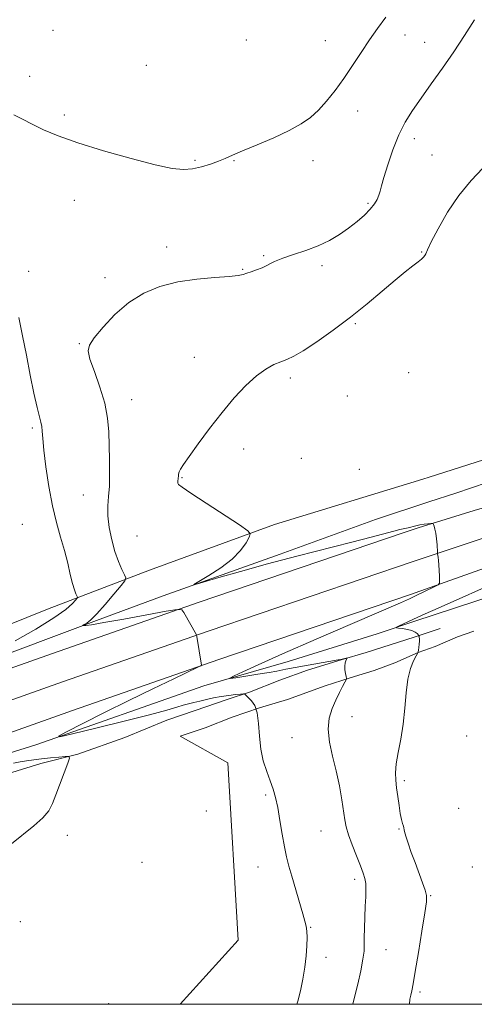
# Model space of a CAD drawing. Extents: x 2074800 to 2077700, y 364800 to 367700.
# Drawn here: x 2076719 to 2076878, y 365000 to 365346 of the extents above; entities that cross this region are included whole.
import ezdxf

# ---------------------------------------------------------------- set-up
doc = ezdxf.new("R2010")
doc.units = 0
doc.header["$MEASUREMENT"] = 0
for name, color, linetype, lineweight in [('32000', 7, 'Continuous', 0), ('DTM HARD BREAKLINE', 7, 'Continuous', 0), ('DTM SPOT ELEVATION', 2, 'Continuous', 13), ('INDEX CONTOUR', 41, 'Continuous', 13), ('INTERMEDIATE CONTOUR', 44, 'Continuous', 0)]:
    doc.layers.add(name, color=color, linetype=linetype, lineweight=lineweight)

msp = doc.modelspace()

# ---------------------------------------------------------------- linework, layer by layer
at = {"layer": '32000', "flags": 128}
msp.add_lwpolyline([(2075000, 365000), (2077500, 365000), (2077500, 367500), (2075000, 367500), (2075000, 365000)], dxfattribs=at)
at = {"layer": 'DTM HARD BREAKLINE'}
for points in [[(2077087.689, 365244.559, 983.703), (2077029.256, 365224.562, 983.988), (2076959.508, 365200.644, 984.042), (2076892.942, 365177.791, 984.808), (2076878.27, 365173.547, 985.378)], [(2076862.459, 365185.315, 984.783), (2076942.117, 365210.771, 984.87)], [(2076862.335, 365176.611, 984.549), (2076871.84, 365179.73, 984.29), (2076910.37, 365192.85, 984.17), (2076943.7, 365203.58, 983.94)], [(2076363.182, 365000, 991.096), (2076397.09, 365017.83, 994.13), (2076430.66, 365031.17, 995.48), (2076446.48, 365038.5, 996.63), (2076456.3, 365042.35, 997.67), (2076471.49, 365048.4, 998.26), (2076486.76, 365054.67, 998.12), (2076519.23, 365065.49, 996.93), (2076563.79, 365081.76, 996.52), (2076603.35, 365094.96, 996.25), (2076652.42, 365111.29, 995.65), (2076693.04, 365124.75, 994), (2076728.28, 365138.93, 991.24), (2076764.2, 365152.67, 987.06), (2076808.08, 365168.7, 985.76), (2076860.16, 365184.58, 984.78), (2076862.459, 365185.315, 984.783)], [(2076383.799, 365000, 991.357), (2076420.11, 365014.57, 992.77), (2076460.25, 365032.1, 994.41), (2076481.1, 365040.12, 995.41), (2076508.67, 365051.66, 994.99), (2076543.14, 365064.33, 994.62), (2076585.87, 365078.45, 993.6), (2076625.92, 365091.87, 992.2), (2076657.67, 365103.55, 991.42), (2076702.65, 365118.88, 989.77), (2076745.52, 365134.96, 987.77), (2076769.01, 365143.62, 986.16), (2076810.11, 365158.28, 985.49), (2076843.59, 365170.46, 985.06), (2076862.335, 365176.611, 984.549)], [(2076858.583, 365167.502, 986.222), (2076878.27, 365173.547, 985.378)], [(2076611.995, 365082.104, 993.5), (2076669.395, 365101.865, 991.518), (2076730.038, 365123.374, 989.263), (2076781.658, 365141.333, 987.828), (2076853.625, 365165.815, 986.257), (2076858.583, 365167.502, 986.222)], [(2076881.098, 365163.772, 985.428), (2076856.853, 365155.665, 986.311)], [(2076934.28, 365162.83, 983.16), (2076899.581, 365148.485, 982.799), (2076857.372, 365134.652, 983.787)], [(2076615.461, 365072.035, 993.55), (2076672.908, 365091.813, 991.568), (2076733.567, 365113.327, 989.313), (2076785.122, 365131.264, 987.878), (2076856.853, 365155.665, 986.311)], [(2076883.925, 365153.996, 985.378), (2076855.88, 365144.087, 986.358)], [(2076618.927, 365061.967, 993.5), (2076676.421, 365081.76, 991.518), (2076737.097, 365103.281, 989.263), (2076788.587, 365121.194, 987.828), (2076855.88, 365144.087, 986.358)], [(2076462.916, 365000, 993.762), (2076483.88, 365008.47, 994.31), (2076507.54, 365016.78, 994.34), (2076538.09, 365028.5, 994.14), (2076569.24, 365040.21, 994.09), (2076605.99, 365052.79, 992.37), (2076640.35, 365064.57, 991.48), (2076686.08, 365079.25, 989.71), (2076724.52, 365091.38, 988.19), (2076783.29, 365111.91, 986.35), (2076812.89, 365120.55, 985.11), (2076844.19, 365130.28, 984.2), (2076857.372, 365134.652, 983.787)], [(2076714.31, 365081.01, 991.29), (2076726.04, 365084.61, 990.6), (2076738.95, 365087.98, 989.85), (2076755.49, 365093.81, 989.7), (2076770.2, 365099.85, 989.41), (2076780.2, 365103.23, 988.96), (2076791.46, 365107.17, 988.58), (2076799.36, 365109.73, 987.83), (2076810.02, 365113.99, 987.19), (2076819.63, 365117.44, 986.55), (2076831.51, 365121.13, 986.04), (2076840.28, 365123.73, 985.87), (2076857.17, 365129.09, 984.17), (2076866.31, 365132.06, 983.22)], [(2076774.94, 365094.28, 989.1), (2076783.67, 365097.16, 989.09), (2076793.26, 365100.89, 988.87), (2076802.87, 365104.27, 988), (2076812.63, 365107.13, 987.36), (2076825.93, 365111.97, 986.57), (2076834.72, 365114.79, 985.9), (2076843.14, 365117.33, 984.72), (2076850.4, 365120.04, 984.26), (2076858.53, 365123.73, 984), (2076864.56, 365125.83, 983.55), (2076872.38, 365129.22, 983.27), (2076878.17, 365131.19, 983.11)], [(2076774.917, 365000, 990), (2076795.33, 365022.51, 989.87), (2076791.72, 365084.91, 988.99), (2076774.94, 365094.28, 989.1)]]:
    msp.add_polyline3d(points, dxfattribs=at)
at = {"layer": 'DTM SPOT ELEVATION'}
for p in [(2076730.25, 365342.34, 990.9), (2076854, 365340.71, 989.3), (2076798.24, 365338.99, 991.7), (2076825.97, 365338.78, 990.9), (2076860.83, 365338.15, 988.8), (2076763.09, 365330.09, 990.9), (2076722.01, 365326.23, 990.5), (2076734.19, 365312.58, 990.3), (2076837.35, 365314.01, 989.3), (2076857.19, 365304.36, 987.5), (2076863.43, 365298.51, 987.1), (2076780.1, 365296.63, 990.2), (2076793.9, 365296.61, 989.9), (2076821.58, 365296.56, 989.4), (2076737.78, 365282.6, 989.3), (2076840.95, 365281.54, 988.2), (2076770.22, 365266.22, 988.5), (2076804.33, 365263.15, 988.1), (2076859.8, 365264.49, 986.1), (2076824.74, 365259.63, 987.7), (2076721.76, 365257.63, 989.4), (2076796.95, 365258.34, 988.1), (2076748.58, 365255.46, 988.4), (2076836.44, 365239.27, 985.8), (2076739.5, 365232.19, 988.1), (2076779.96, 365227.39, 986.8), (2076855.27, 365222.03, 984.6), (2076813.64, 365220.19, 985.6), (2076757.86, 365212.59, 987.3), (2076833.73, 365213.86, 984.8), (2076722.98, 365202.6, 990.3), (2076797.31, 365195.21, 985.4), (2076817.57, 365191.93, 984.8), (2076837.87, 365188.12, 984.6), (2076775.57, 365185.12, 985.9), (2076740.86, 365178.99, 988.8), (2076719.53, 365168.71, 991.1), (2076759.74, 365164.6, 986.9), (2076835.3, 365101.08, 985.2), (2076814.25, 365093.71, 986.9), (2076875.56, 365094.32, 982.6), (2076853.68, 365078.58, 983.7), (2076805.02, 365073.57, 988.3), (2076784.16, 365068, 989.1), (2076872.76, 365068.95, 982.9), (2076735.33, 365059.4, 989.4), (2076824.41, 365060.94, 986.9), (2076851.85, 365061.6, 984.1), (2076761.55, 365049.92, 988.9), (2076802.34, 365048.27, 988.8), (2076877.62, 365048.28, 982.6), (2076836.26, 365043.88, 986.4), (2076862.91, 365038.22, 983.9), (2076718.74, 365029.03, 988.9), (2076820.82, 365027.01, 987.9), (2076847.29, 365019.24, 985.2), (2076826.2, 365016.54, 987.5), (2076859.23, 365004.33, 983.7), (2076749.86, 365000.19, 988.8)]:
    msp.add_point(p, dxfattribs=at)
at = {"layer": 'INDEX CONTOUR'}
for points in [[(2076716.504, 365312.65, 990), (2076719.531, 365311.128, 990), (2076722.965, 365309.357, 990), (2076726.955, 365307.454, 990), (2076732.076, 365305.34, 990), (2076739.009, 365302.89, 990), (2076748.018, 365300.081, 990), (2076757.682, 365297.319, 990), (2076766.164, 365295.115, 990), (2076772.113, 365293.8591, 990), (2076776.127, 365293.464, 990), (2076779.291, 365293.723, 990), (2076782.462, 365294.432, 990), (2076785.5859, 365295.393, 990), (2076788.38, 365296.414, 990), (2076790.743, 365297.378, 990), (2076793.3091, 365298.486, 990), (2076796.893, 365300.017, 990), (2076801.99, 365302.1471, 990), (2076807.81, 365304.639, 990), (2076813.24, 365307.155, 990), (2076817.447, 365309.462, 990), (2076820.697, 365311.766, 990), (2076823.534, 365314.378, 990), (2076826.409, 365317.546, 990), (2076829.383, 365321.26, 990), (2076832.426, 365325.45, 990), (2076835.5, 365330.002, 990), (2076838.543, 365334.643, 990), (2076841.4849, 365339.06, 990), (2076844.3171, 365343.07, 990), (2076847.248, 365347.013, 990)], [(2076716.925, 365127.746, 990), (2076724.174, 365131.9309, 990), (2076730.56, 365135.845, 990), (2076734.761, 365138.815, 990), (2076737.072, 365140.841, 990), (2076738.187, 365142.09, 990), (2076738.7031, 365142.755, 990), (2076738.826, 365143.133, 990), (2076738.658, 365143.549, 990), (2076738.292, 365144.313, 990), (2076737.768, 365145.681, 990), (2076737.114, 365147.892, 990), (2076736.343, 365151.096, 990), (2076735.417, 365155.072, 990), (2076734.282, 365159.507, 990), (2076732.921, 365164.194, 990), (2076731.451, 365169.3451, 990), (2076730.026, 365175.279, 990), (2076728.779, 365182.086, 990), (2076727.7781, 365188.94, 990), (2076727.071, 365194.79, 990), (2076726.672, 365198.853, 990), (2076726.46, 365201.445, 990), (2076726.277, 365203.152, 990), (2076725.979, 365204.594, 990), (2076725.4759, 365206.53, 990), (2076724.69, 365209.752, 990), (2076723.58, 365214.797, 990), (2076722.263, 365221.177, 990), (2076720.893, 365228.151, 990), (2076719.576, 365235.043, 990), (2076718.205, 365241.445, 990)], [(2076715.735, 365056.4361, 990), (2076723.538, 365062.714, 990), (2076726.709, 365065.546, 990), (2076728.778, 365068.023, 990), (2076730.117, 365070.536, 990), (2076731.294, 365073.598, 990), (2076735.4209, 365084.756, 990), (2076736.021, 365086.544, 990), (2076735.804, 365087.162, 990), (2076734.584, 365087.138, 990), (2076732.293, 365086.92, 990), (2076729.342, 365086.628, 990), (2076726.262, 365086.302, 990), (2076723.477, 365085.971, 990), (2076720.99, 365085.623, 990), (2076718.698, 365085.239, 990), (2076716.3899, 365084.779, 990)]]:
    msp.add_polyline3d(points, dxfattribs=at)
at = {"layer": 'INTERMEDIATE CONTOUR'}
for points in [[(2076815.973, 365000, 988), (2076816.315, 365001.151, 988), (2076817.233, 365004.779, 988), (2076818.0769, 365008.829, 988), (2076818.779, 365013.016, 988), (2076819.27, 365017.009, 988), (2076819.506, 365020.52, 988), (2076819.535, 365023.443, 988), (2076819.426, 365025.716, 988), (2076819.216, 365027.421, 988), (2076818.801, 365029.202, 988), (2076818.04, 365031.846, 988), (2076814.164, 365045.034, 988), (2076813.126, 365048.612, 988), (2076812.301, 365051.79, 988), (2076811.559, 365055.348, 988), (2076810.793, 365059.811, 988), (2076810.005, 365064.67, 988), (2076809.222, 365069.157, 988), (2076808.448, 365072.725, 988), (2076807.605, 365075.688, 988), (2076806.593, 365078.581, 988), (2076805.374, 365081.847, 988), (2076804.163, 365085.571, 988), (2076803.239, 365089.745, 988), (2076802.772, 365094.271, 988), (2076802.496, 365098.679, 988), (2076802.039, 365102.407, 988), (2076801.144, 365105.037, 988), (2076800.018, 365106.722, 988), (2076798.982, 365107.7601, 988), (2076798.287, 365108.412, 988), (2076797.7021, 365109.006, 988), (2076797.558, 365109.102, 988), (2076797.168, 365109.108, 988), (2076796.197, 365109.025, 988), (2076794.419, 365108.856, 988), (2076792.041, 365108.586, 988), (2076789.374, 365108.197, 988), (2076786.698, 365107.688, 988), (2076784.147, 365107.123, 988), (2076781.819, 365106.583, 988), (2076779.768, 365106.123, 988), (2076777.8759, 365105.683, 988), (2076775.977, 365105.1741, 988), (2076773.745, 365104.49, 988), (2076770.2009, 365103.441, 988), (2076764.202, 365101.815, 988), (2076755.237, 365099.5389, 988), (2076745.3179, 365097.09, 988), (2076737.09, 365095.082, 988), (2076732.679, 365094.052, 988), (2076732.14, 365094.226, 988), (2076735.011, 365095.754, 988), (2076740.737, 365098.666, 988), (2076748.382, 365102.524, 988), (2076756.917, 365106.773, 988), (2076765.338, 365110.882, 988), (2076772.729, 365114.436, 988), (2076781.165, 365118.461, 988), (2076782.249, 365119.034, 988), (2076782.382, 365119.253, 988), (2076780.809, 365129.277, 988), (2076780.725, 365129.722, 988), (2076780.661, 365129.877, 988), (2076776.271, 365137.745, 988), (2076775.508, 365138.718, 988), (2076773.904, 365138.831, 988), (2076770.081, 365138.18, 988), (2076763.279, 365136.919, 988), (2076755.185, 365135.433, 988), (2076748.1, 365134.165, 988), (2076743.773, 365133.447, 988), (2076741.748, 365133.172, 988), (2076741.014, 365133.122, 988), (2076740.739, 365133.127, 988), (2076740.793, 365133.216, 988), (2076741.221, 365133.463, 988), (2076742.089, 365133.995, 988), (2076743.531, 365135.137, 988), (2076745.704, 365137.264, 988), (2076748.613, 365140.525, 988), (2076751.676, 365144.161, 988), (2076754.165, 365147.187, 988), (2076755.515, 365148.924, 988), (2076755.835, 365149.912, 988), (2076755.396, 365150.999, 988), (2076754.464, 365152.877, 988), (2076753.26, 365155.621, 988), (2076751.999, 365159.148, 988), (2076750.878, 365163.308, 988), (2076750.03, 365167.674, 988), (2076749.573, 365171.75, 988), (2076749.564, 365175.217, 988), (2076749.816, 365178.473, 988), (2076750.079, 365182.094, 988), (2076750.162, 365186.492, 988), (2076750.098, 365191.41, 988), (2076749.977, 365196.43, 988), (2076749.8261, 365201.255, 988), (2076749.41, 365206.094, 988), (2076748.435, 365211.281, 988), (2076746.752, 365216.948, 988), (2076744.821, 365222.425, 988), (2076743.252, 365226.84, 988), (2076742.579, 365229.664, 988), (2076743.036, 365231.738, 988), (2076744.778, 365234.244, 988), (2076747.876, 365238.016, 988), (2076752.042, 365242.485, 988), (2076756.9, 365246.732, 988), (2076762.155, 365250.022, 988), (2076767.84, 365252.36, 988), (2076774.068, 365253.933, 988), (2076780.768, 365254.927, 988), (2076787.1439, 365255.525, 988), (2076792.212, 365255.908, 988), (2076795.311, 365256.235, 988), (2076797.045, 365256.5761, 988), (2076798.335, 365256.98, 988), (2076799.919, 365257.49, 988), (2076801.794, 365258.139, 988), (2076803.773, 365258.956, 988), (2076808.038, 365261.092, 988), (2076810.968, 365262.315, 988), (2076814.777, 365263.593, 988), (2076819.102, 365264.992, 988), (2076823.438, 365266.606, 988), (2076827.3769, 365268.496, 988), (2076830.912, 365270.609, 988), (2076834.132, 365272.861, 988), (2076837.09, 365275.166, 988), (2076839.677, 365277.419, 988), (2076841.747, 365279.511, 988), (2076843.203, 365281.358, 988), (2076844.15, 365282.978, 988), (2076844.747, 365284.413, 988), (2076845.17, 365285.803, 988), (2076845.668, 365287.6751, 988), (2076846.513, 365290.651, 988), (2076847.898, 365295.101, 988), (2076849.724, 365300.382, 988), (2076851.816, 365305.596, 988), (2076854.06, 365310.096, 988), (2076856.588, 365314.224, 988), (2076859.591, 365318.569, 988), (2076863.177, 365323.578, 988), (2076867.121, 365329.111, 988), (2076871.112, 365334.884, 988), (2076874.882, 365340.616, 988), (2076878.326, 365346.038, 988)], [(2076835.574, 365000, 986), (2076835.581, 365000.0231, 986), (2076836.332, 365002.921, 986), (2076837.326, 365007.082, 986), (2076838.371, 365011.758, 986), (2076839.183, 365015.884, 986), (2076839.563, 365018.732, 986), (2076839.637, 365020.91, 986), (2076839.613, 365023.356, 986), (2076839.66, 365026.746, 986), (2076839.784, 365030.689, 986), (2076839.953, 365034.531, 986), (2076840.124, 365037.745, 986), (2076840.223, 365040.332, 986), (2076840.167, 365042.421, 986), (2076839.875, 365044.203, 986), (2076839.269, 365046.116, 986), (2076838.273, 365048.6619, 986), (2076836.883, 365052.137, 986), (2076835.372, 365056.019, 986), (2076834.089, 365059.579, 986), (2076833.2771, 365062.34, 986), (2076832.777, 365064.83, 986), (2076831.713, 365071.896, 986), (2076830.872, 365076.789, 986), (2076829.79, 365082.046, 986), (2076828.524, 365087.2541, 986), (2076827.429, 365092.19, 986), (2076826.9299, 365096.679, 986), (2076827.322, 365100.593, 986), (2076828.365, 365103.986, 986), (2076829.686, 365106.956, 986), (2076830.957, 365109.563, 986), (2076832.033, 365111.699, 986), (2076832.811, 365113.214, 986), (2076833.225, 365114.057, 986), (2076833.338, 365114.571, 986), (2076833.2449, 365115.194, 986), (2076833.046, 365116.248, 986), (2076832.853, 365117.575, 986), (2076832.7819, 365118.898, 986), (2076832.907, 365119.987, 986), (2076833.148, 365120.799, 986), (2076833.506, 365121.62, 986), (2076833.4779, 365121.706, 986), (2076833.276, 365121.673, 986), (2076831.384, 365121.25, 986), (2076830.451, 365121.07, 986), (2076821.937, 365119.518, 986), (2076812.028, 365117.768, 986), (2076808.87, 365117.16, 986), (2076806.193, 365116.688, 986), (2076802.288, 365116.044, 986), (2076794.448, 365114.792, 986), (2076792.557, 365114.52, 986), (2076792.405, 365114.682, 986), (2076793.859, 365115.417, 986), (2076796.951, 365116.893, 986), (2076802.349, 365119.385, 986), (2076810.886, 365123.198, 986), (2076822.743, 365128.371, 986), (2076835.511, 365133.884, 986), (2076852.3911, 365141.156, 986), (2076855.472, 365142.519, 986), (2076857.403, 365143.433, 986), (2076864.452, 365146.8849, 986), (2076865.628, 365147.509, 986), (2076866.051, 365148.042, 986), (2076866.0841, 365148.94, 986), (2076866.029, 365150.5149, 986), (2076865.946, 365152.49, 986), (2076865.838, 365154.444, 986), (2076865.707, 365156.028, 986), (2076865.576, 365157.19, 986), (2076865.413, 365158.401, 986), (2076865.37, 365158.891, 986), (2076865.192, 365161.526, 986), (2076865.017, 365163.6, 986), (2076864.778, 365165.575, 986), (2076864.483, 365167.058, 986), (2076864.185, 365168.0521, 986), (2076863.947, 365168.653, 986), (2076863.788, 365168.96, 986), (2076863.537, 365169.057, 986), (2076862.981, 365169.028, 986), (2076861.973, 365168.941, 986), (2076860.639, 365168.792, 986), (2076859.17, 365168.562, 986), (2076857.73, 365168.247, 986), (2076855.049, 365167.547, 986), (2076852.187, 365166.882, 986), (2076849.977, 365166.33, 986), (2076842.009, 365164.19, 986), (2076835.259, 365162.426, 986), (2076815.974, 365157.515, 986), (2076805.581, 365154.791, 986), (2076796.196, 365152.203, 986), (2076788.4851, 365149.9849, 986), (2076783.005, 365148.365, 986), (2076780.164, 365147.547, 986), (2076779.788, 365147.628, 986), (2076781.554, 365148.677, 986), (2076785.019, 365150.694, 986), (2076789.268, 365153.4, 986), (2076793.265, 365156.449, 986), (2076796.189, 365159.492, 986), (2076798.077, 365162.188, 986), (2076799.182, 365164.193, 986), (2076799.586, 365165.385, 986), (2076798.696, 365166.502, 986), (2076795.7479, 365168.504, 986), (2076784.12, 365176.116, 986), (2076778.721, 365179.683, 986), (2076775.619, 365181.7959, 986), (2076774.39, 365182.776, 986), (2076774.152, 365183.251, 986), (2076774.162, 365183.738, 986), (2076774.297, 365184.964, 986), (2076774.339, 365185.653, 986), (2076774.415, 365186.3871, 986), (2076774.608, 365187.176, 986), (2076775.054, 365188.123, 986), (2076776.08, 365189.721, 986), (2076778.068, 365192.558, 986), (2076781.251, 365196.989, 986), (2076785.28, 365202.432, 986), (2076789.661, 365208.069, 986), (2076793.966, 365213.194, 986), (2076798.029, 365217.538, 986), (2076801.75, 365220.943, 986), (2076805.0451, 365223.3221, 986), (2076807.907, 365224.885, 986), (2076810.341, 365225.911, 986), (2076812.469, 365226.726, 986), (2076814.861, 365227.826, 986), (2076818.199, 365229.753, 986), (2076822.947, 365232.886, 986), (2076828.683, 365236.966, 986), (2076834.767, 365241.573, 986), (2076840.622, 365246.294, 986), (2076845.935, 365250.75, 986), (2076850.46, 365254.568, 986), (2076854.012, 365257.468, 986), (2076856.658, 365259.544, 986), (2076858.5269, 365260.982, 986), (2076859.755, 365261.963, 986), (2076860.499, 365262.649, 986), (2076860.922, 365263.196, 986), (2076861.233, 365263.852, 986), (2076861.831, 365265.226, 986), (2076863.16, 365268.019, 986), (2076865.55, 365272.65, 986), (2076868.864, 365278.421, 986), (2076872.848, 365284.351, 986), (2076877.188, 365289.603, 986), (2076881.316, 365293.916, 986)], [(2076855.513, 365000, 984), (2076855.676, 365001.789, 984), (2076855.976, 365003.263, 984), (2076856.302, 365004.778, 984), (2076856.762, 365007.224, 984), (2076857.514, 365011.549, 984), (2076858.634, 365018.212, 984), (2076859.878, 365025.73, 984), (2076860.92, 365032.133, 984), (2076861.492, 365036.012, 984), (2076861.542, 365038.196, 984), (2076861.077, 365040.076, 984), (2076860.1331, 365042.746, 984), (2076857.489, 365049.8, 984), (2076856.165, 365053.421, 984), (2076855.032, 365056.648, 984), (2076854.207, 365059.162, 984), (2076853.758, 365060.766, 984), (2076853.374, 365062.568, 984), (2076853.099, 365063.575, 984), (2076852.7231, 365065.015, 984), (2076852.293, 365067.086, 984), (2076851.849, 365069.876, 984), (2076851.4139, 365073.035, 984), (2076851.009, 365076.105, 984), (2076850.677, 365078.788, 984), (2076850.555, 365081.429, 984), (2076850.806, 365084.5341, 984), (2076851.5131, 365088.491, 984), (2076852.45, 365093.21, 984), (2076853.312, 365098.489, 984), (2076853.889, 365104.07, 984), (2076854.351, 365109.504, 984), (2076854.962, 365114.289, 984), (2076855.895, 365118.026, 984), (2076856.9501, 365120.712, 984), (2076857.832, 365122.444, 984), (2076858.327, 365123.376, 984), (2076858.537, 365123.903, 984), (2076858.641, 365124.474, 984), (2076858.778, 365125.42, 984), (2076858.926, 365126.585, 984), (2076859.02, 365127.689, 984), (2076859.016, 365128.512, 984), (2076858.949, 365129.057, 984), (2076858.871, 365129.384, 984), (2076858.815, 365129.563, 984), (2076858.732, 365129.708, 984), (2076858.548, 365129.944, 984), (2076858.182, 365130.356, 984), (2076857.512, 365130.8709, 984), (2076856.403, 365131.376, 984), (2076854.818, 365131.779, 984), (2076853.101, 365132.07, 984), (2076851.688, 365132.257, 984), (2076850.945, 365132.375, 984), (2076850.944, 365132.542, 984), (2076851.686, 365132.903, 984), (2076856.749, 365135.2291, 984), (2076858.497, 365136.05, 984), (2076861.049, 365137.224, 984), (2076865.541, 365139.2419, 984), (2076888.228, 365149.308, 984)]]:
    msp.add_polyline3d(points, dxfattribs=at)

doc.saveas('drawing.dxf')
